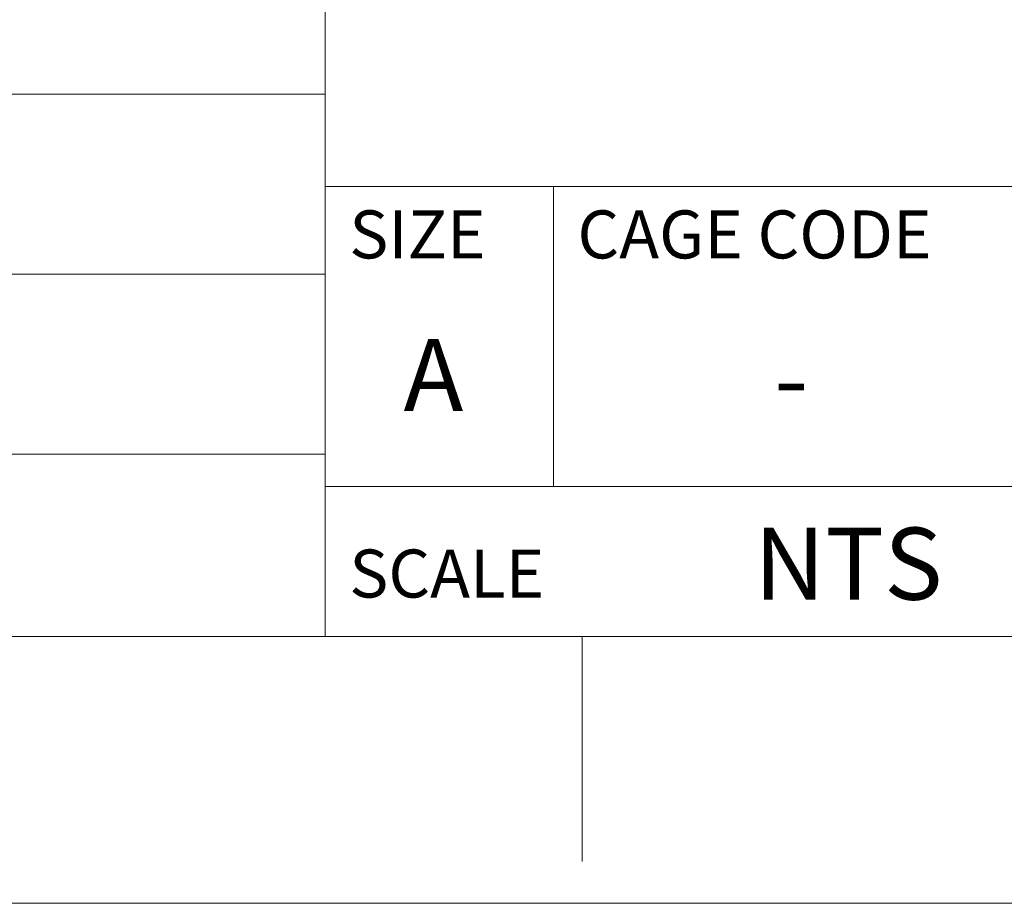
# Model space of a CAD drawing. Units: inches. Extents: x 2 to 422, y -2 to 317.
# Drawn here: x 299 to 332, y -2 to 27 of the extents above; entities that cross this region are included whole.
import ezdxf
from ezdxf.enums import TextEntityAlignment as Align

# ---------------------------------------------------------------- set-up
doc = ezdxf.new("R2010")
doc.units = ezdxf.units.IN
doc.header["$MEASUREMENT"] = 0
doc.layers.add('Title Block', color=7, linetype='Continuous')
doc.styles.add('ACANSTS', font='romans.shx', dxfattribs={"height": 1})
doc.styles.add('Roman', font='romans')

# ---------------------------------------------------------------- blocks, each defined once
blk = doc.blocks.new('LONE STAR BLOWER TITLE BLOCK (SIZE A)')
at = {"layer": 'Title Block', "lineweight": 15}
for p, q in [((17.3, 0.5), (17.3, 3.3125)), ((17.3, 1.5166), (13.4489, 1.5166)), ((23.125, 1.3438), (17.3, 1.3438)), ((17.7275, 1.3438), (17.7275, 0.7813)), ((17.3, 1.1791), (13.4489, 1.1791)), ((17.3, 0.8416), (13.4489, 0.8416)), ((23.125, 0.7813), (17.3, 0.7813)), ((0.5, 0.5), (23.125, 0.5)), ((15.025, 0.5), (23.125, 0.5)), ((17.7812, 0.0781), (17.7812, 0.5)), ((0, 0), (23.625, 0))]:
    blk.add_line(p, q, dxfattribs=at)
at = {"layer": 'Title Block', "lineweight": 15, "style": 'ACANSTS'}
for s, height, p in [('SIZE', 0.09, (17.345, 1.2088)), ('CAGE CODE', 0.09, (17.7725, 1.2088)), ('A', 0.135, (17.4466, 0.9229))]:
    blk.add_text(s, height=height, dxfattribs=at).set_placement(p)
blk.add_text('SCALE', height=0.09, dxfattribs=at).set_placement((17.345, 0.6181), align=Align.MIDDLE_LEFT)
for tag, p, height in [('DRAWING_SUBTITLE', (17.5134, 1.9768), 0.2025), ('CHECK_DATE', (15.4958, 1.9404), 0.135), ('DRAWING_SUBTITLE', (17.5109, 1.5494), 0.2025), ('ENG_DATE', (15.4868, 1.6029), 0.135), ('MANUFACTURING', (14.3811, 1.2706), 0.135), ('MFG_DATE', (15.4879, 1.2695), 0.135), ('CONTROL', (14.3811, 0.9331), 0.135), ('CONTROL_DATE', (15.4879, 0.932), 0.135), ('CAGE_CODE', (17.7275, 0.9163), 0.135), ('MODEL_FILE_NAME', (8.2952, 0.6111), 0.135)]:
    blk.add_attdef(tag, p, '', height=height, dxfattribs=at)
at = {"layer": 'Title Block', "lineweight": 15, "style": 'Roman', "flags": 8}
for tag, height, p in [('DWG_NUMBER', 0.2812, (18.9096, 1.1474)), ('SCALE', 0.135, (17.9035, 0.7041)), ('SHEETNUMBER', 0.135, (21.2556, 0.7041)), ('TOTA_SHEETS', 0.135, (21.8939, 0.7016))]:
    blk.add_attdef(tag, text='', height=height, dxfattribs=at).set_placement(p, align=Align.TOP_LEFT)
at = {"layer": 'Title Block', "lineweight": 15, "style": 'ACANSTS'}
blk.add_attdef('REVISION', text='', height=0.135, dxfattribs=at).set_placement((22.8495, 0.8933), align=Align.CENTER)

msp = doc.modelspace()

# ---------------------------------------------------------------- block references
ref = msp.add_blockref('LONE STAR BLOWER TITLE BLOCK (SIZE A)', (2.023, -2.285), dxfattribs=dict(xscale=17.75796442161139, yscale=17.75796442161139, zscale=17.75796442161139))
ref.add_attrib('SCALE', 'NTS', dxfattribs={"layer": 'Title Block', "lineweight": 15, "height": 2.3973, "style": 'Roman'}).set_placement((323.504, 10.219), align=Align.TOP_LEFT)
ref.add_attrib('CAGE_CODE', '   -', (321.975, 13.986), dxfattribs={"layer": 'Title Block', "lineweight": 15, "height": 2.3973, "style": 'ACANSTS'})

doc.saveas('drawing.dxf')
